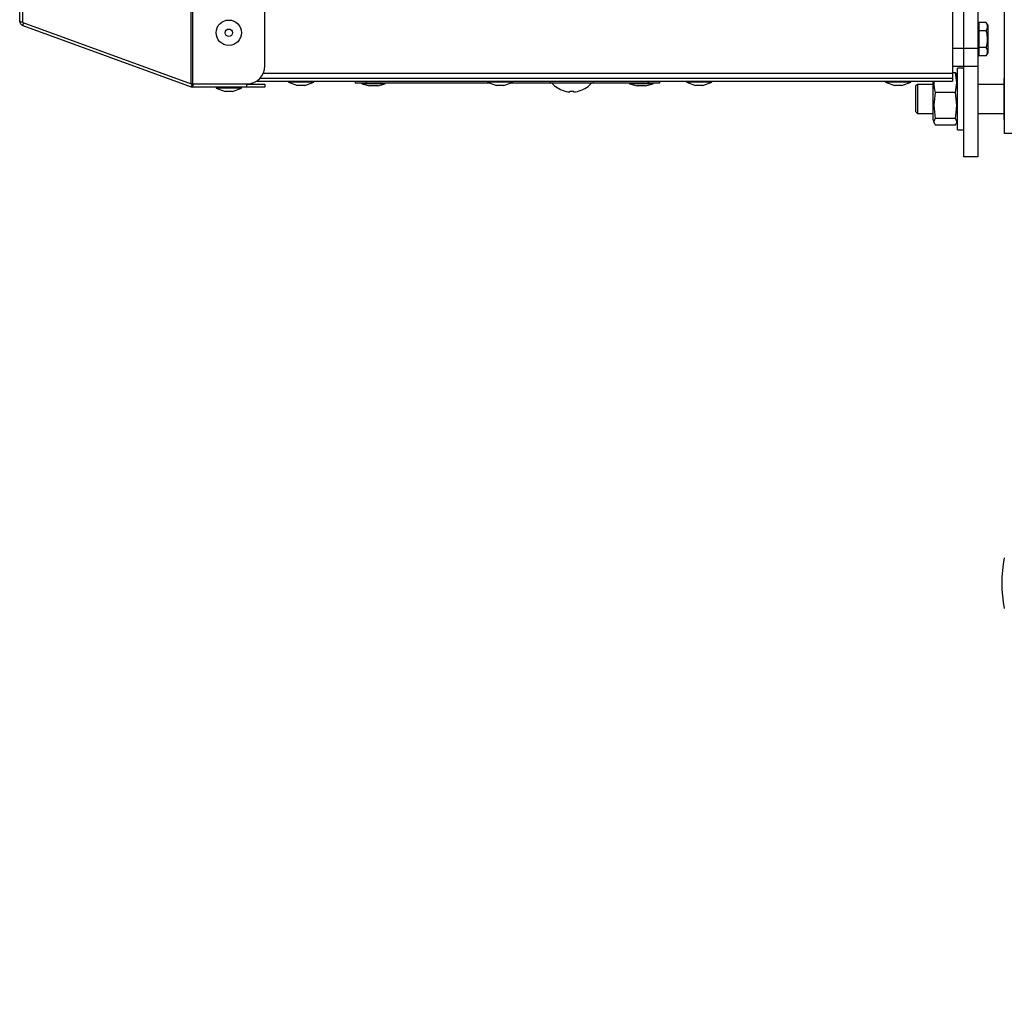
# Model space of a CAD drawing. Units: millimetres. Extents: x 75 to 6225, y 75 to 4384.
# Drawn here: x 690 to 962, y 795 to 1066 of the extents above; entities that cross this region are included whole.
import ezdxf

# ---------------------------------------------------------------- set-up
doc = ezdxf.new("R2010")
doc.units = ezdxf.units.MM
doc.header["$LTSCALE"] = 15
doc.layers.add('WYMIAR', color=8, linetype='Continuous')
doc.styles.add('SLDTEXTSTYLE0', font='TXT', dxfattribs={"width": 0.605})
doc.dimstyles.new('SLDDIMSTYLE2', dxfattribs={"dimtxt": 53.934692, "dimasz": 49.53, "dimexe": 0, "dimexo": 0.0625, "dimgap": 13.483673, "dimtad": 1, "dimdec": 0, "dimrnd": 1e-09, "dimzin": 12, "dimdsep": 46, "dimtxsty": 'SLDTEXTSTYLE0', "dimsah": 1, "dimcen": 0.09, "dimadec": 0, "dimazin": 3, "dimtfac": 1, "dimtdec": 0, "dimtofl": 0, "dimtmove": 0, "dimatfit": 3, "dimfxl": 1, "dimfrac": 2, "dimtolj": 1, "dimtzin": 12, "dimarcsym": 0})

# ---------------------------------------------------------------- blocks, each defined once
blk = doc.blocks.new('_D_21')
at = {"layer": 'WYMIAR'}
for p, q in [((2087.65, 1545.75), (2294.47, 1545.75)), ((2264.47, 237.32), (2264.47, 1545.75)), ((958.76, 237.32), (2294.47, 237.32))]:
    blk.add_line(p, q, dxfattribs=at)
for points in [[(2264.47, 1545.75), (2256.85, 1496.22), (2272.09, 1496.22)], [(2264.47, 237.32), (2272.09, 286.85), (2256.85, 286.85)]]:
    blk.add_solid(points, dxfattribs=at)
at = {"layer": 'WYMIAR', "insert": (2192.85, 809.22), "char_height": 55.562, "attachment_point": 1, "rotation": 90, "style": 'SLDTEXTSTYLE0'}
blk.add_mtext('1308', dxfattribs=at)

msp = doc.modelspace()

# ---------------------------------------------------------------- linework, layer by layer
at = {"lineweight": 25}
for p, q in [((961.65, 1379.516), (961.65, 1034.616)), ((961.65, 1379.516), (961.65, 1034.616)), ((950.35, 1218.186), (950.35, 1058.186)), ((950.35, 1218.186), (950.35, 1058.186)), ((954.35, 1218.186), (954.35, 1058.186)), ((954.35, 1218.186), (954.35, 1058.186)), ((689.565, 1065.737), (689.565, 1193.379)), ((689.565, 1065.737), (689.565, 1193.379)), ((690.421, 1065.338), (690.421, 1191.859)), ((690.421, 1065.338), (690.421, 1191.859)), ((736.994, 1048.387), (736.994, 1132.075)), ((736.994, 1048.387), (736.994, 1132.075)), ((737.438, 1048.357), (737.438, 1131.718)), ((737.438, 1048.357), (737.438, 1131.718)), ((757.35, 1053.357), (757.35, 1114.749)), ((757.35, 1053.357), (757.35, 1114.749)), ((947.35, 1094.186), (947.35, 1051.186)), ((947.35, 1094.186), (947.35, 1051.186)), ((690.421, 1065.338), (736.994, 1048.387)), ((690.421, 1065.338), (736.994, 1048.387)), ((690.421, 1064.516), (690.694, 1065.267)), ((690.421, 1064.516), (690.694, 1065.267)), ((690.421, 1064.516), (736.994, 1047.565)), ((690.421, 1064.516), (736.994, 1047.565)), ((954.65, 1064.686), (954.35, 1064.686)), ((954.65, 1064.686), (954.35, 1064.686)), ((954.65, 1065.305), (954.65, 1064.15)), ((956.677, 1065.305), (954.65, 1065.305)), ((954.65, 1065.305), (954.65, 1064.15)), ((956.677, 1065.305), (954.65, 1065.305)), ((954.65, 1064.15), (954.65, 1062.995)), ((954.65, 1064.15), (954.65, 1062.995)), ((957.15, 1064.486), (956.677, 1065.305)), ((957.15, 1064.486), (956.677, 1065.305)), ((957.15, 1056.886), (957.15, 1064.486)), ((957.15, 1056.886), (957.15, 1064.486)), ((956.677, 1062.995), (954.65, 1062.995)), ((954.65, 1062.995), (954.65, 1060.686)), ((956.677, 1062.995), (954.65, 1062.995)), ((954.65, 1062.995), (954.65, 1060.686)), ((954.65, 1060.686), (954.65, 1058.376)), ((954.65, 1060.686), (954.65, 1058.376)), ((947.35, 1058.186), (950.35, 1058.186)), ((947.35, 1058.186), (950.35, 1058.186)), ((950.35, 1058.186), (950.35, 1053.186)), ((950.35, 1058.186), (954.35, 1058.186)), ((950.35, 1058.186), (950.35, 1053.186)), ((950.35, 1058.186), (954.35, 1058.186)), ((954.35, 1058.186), (954.35, 1053.186)), ((954.35, 1058.186), (954.35, 1053.186)), ((954.35, 1056.686), (954.65, 1056.686)), ((954.35, 1056.686), (954.65, 1056.686)), ((954.65, 1058.376), (954.65, 1057.222)), ((956.677, 1058.376), (954.65, 1058.376)), ((956.677, 1058.376), (954.65, 1058.376)), ((954.65, 1058.376), (954.65, 1057.222)), ((954.65, 1057.222), (954.65, 1056.067)), ((954.65, 1057.222), (954.65, 1056.067)), ((956.677, 1056.067), (954.65, 1056.067)), ((956.677, 1056.067), (954.65, 1056.067)), ((956.677, 1056.067), (957.15, 1056.886)), ((956.677, 1056.067), (957.15, 1056.886)), ((950.35, 1053.186), (947.35, 1053.186)), ((950.35, 1053.186), (947.35, 1053.186)), ((954.35, 1053.186), (950.35, 1053.186)), ((950.35, 1053.186), (950.35, 1028.186)), ((954.35, 1053.186), (950.35, 1053.186)), ((950.35, 1053.186), (950.35, 1028.186)), ((954.35, 1053.186), (954.35, 1028.186)), ((954.35, 1053.186), (954.35, 1028.186)), ((947.35, 1051.186), (756.854, 1051.186)), ((947.35, 1051.186), (756.854, 1051.186)), ((948.129, 1051.404), (947.35, 1051.404)), ((948.129, 1051.404), (947.35, 1051.404)), ((947.35, 1051.186), (947.35, 1049.886)), ((947.35, 1051.186), (947.35, 1049.886)), ((948.75, 1049.986), (948.422, 1050.887)), ((948.75, 1049.986), (948.422, 1050.887)), ((950.35, 1052.686), (948.75, 1052.686)), ((948.75, 1049.531), (948.75, 1052.686)), ((950.35, 1052.686), (948.75, 1052.686)), ((948.75, 1049.531), (948.75, 1052.686)), ((737.438, 1048.357), (736.994, 1048.387)), ((737.438, 1048.357), (736.994, 1048.387)), ((737.267, 1048.316), (736.994, 1047.565)), ((737.267, 1048.316), (736.994, 1047.565)), ((736.994, 1047.565), (737.438, 1047.486)), ((736.994, 1047.565), (737.438, 1047.486)), ((737.091, 1048.38), (737.267, 1048.316)), ((737.091, 1048.38), (737.267, 1048.316)), ((737.267, 1048.316), (737.438, 1048.286)), ((737.267, 1048.316), (737.438, 1048.286)), ((737.438, 1048.357), (752.35, 1048.357)), ((737.438, 1048.357), (752.35, 1048.357)), ((737.438, 1048.286), (737.438, 1047.486)), ((752.35, 1048.286), (737.438, 1048.286)), ((737.438, 1048.286), (737.438, 1047.486)), ((752.35, 1048.286), (737.438, 1048.286)), ((745.35, 1048.357), (745.35, 1048.286)), ((745.35, 1048.357), (745.35, 1048.286)), ((749.35, 1048.286), (749.35, 1048.357)), ((749.35, 1048.286), (749.35, 1048.357)), ((752.35, 1047.486), (752.35, 1048.286)), ((752.35, 1048.286), (757.35, 1048.286)), ((752.35, 1047.486), (752.35, 1048.286)), ((752.35, 1048.286), (757.35, 1048.286)), ((754.95, 1049.086), (947.35, 1049.086)), ((754.95, 1049.086), (947.35, 1049.086)), ((755.949, 1049.886), (947.35, 1049.886)), ((755.949, 1049.886), (947.35, 1049.886)), ((757.35, 1048.286), (757.35, 1047.486)), ((757.35, 1048.286), (757.35, 1047.486)), ((763.85, 1049.086), (763.85, 1048.786)), ((763.85, 1049.086), (763.85, 1048.786)), ((763.85, 1048.786), (766.323, 1047.886)), ((770.85, 1048.786), (763.85, 1048.786)), ((763.85, 1048.786), (766.323, 1047.886)), ((770.85, 1048.786), (763.85, 1048.786)), ((768.377, 1047.886), (766.323, 1047.886)), ((768.377, 1047.886), (766.323, 1047.886)), ((768.377, 1047.886), (770.85, 1048.786)), ((768.377, 1047.886), (770.85, 1048.786)), ((770.85, 1048.786), (770.85, 1049.086)), ((770.85, 1048.786), (770.85, 1049.086)), ((782.35, 1048.586), (782.35, 1049.086)), ((782.35, 1048.586), (782.35, 1049.086)), ((785.35, 1048.586), (782.35, 1048.586)), ((785.35, 1048.586), (782.35, 1048.586)), ((784.1, 1048.586), (784.1, 1048.386)), ((784.1, 1048.586), (784.1, 1048.386)), ((784.1, 1048.386), (786.193, 1047.786)), ((790.6, 1048.386), (784.1, 1048.386)), ((784.1, 1048.386), (786.193, 1047.786)), ((790.6, 1048.386), (784.1, 1048.386)), ((785.35, 1049.086), (785.35, 1048.586)), ((785.35, 1049.086), (785.35, 1048.586)), ((819.4, 1048.586), (785.35, 1048.586)), ((819.4, 1048.586), (785.35, 1048.586)), ((788.508, 1047.786), (786.193, 1047.786)), ((788.508, 1047.786), (786.193, 1047.786)), ((788.508, 1047.786), (790.6, 1048.386)), ((788.508, 1047.786), (790.6, 1048.386)), ((790.6, 1048.386), (790.6, 1048.586)), ((790.6, 1048.386), (790.6, 1048.586)), ((818.85, 1049.086), (818.85, 1048.786)), ((818.85, 1049.086), (818.85, 1048.786)), ((818.85, 1048.786), (821.323, 1047.886)), ((825.85, 1048.786), (818.85, 1048.786)), ((818.85, 1048.786), (821.323, 1047.886)), ((825.85, 1048.786), (818.85, 1048.786)), ((823.377, 1047.886), (821.323, 1047.886)), ((823.377, 1047.886), (821.323, 1047.886)), ((823.377, 1047.886), (825.85, 1048.786)), ((823.377, 1047.886), (825.85, 1048.786)), ((836.11, 1048.586), (825.301, 1048.586)), ((836.11, 1048.586), (825.301, 1048.586)), ((825.85, 1048.786), (825.85, 1049.086)), ((825.85, 1048.786), (825.85, 1049.086)), ((836.11, 1049.086), (836.11, 1048.586)), ((836.11, 1049.086), (836.11, 1048.586)), ((848.11, 1048.586), (836.11, 1048.586)), ((848.11, 1048.586), (836.11, 1048.586)), ((837.61, 1047.66), (837.61, 1047.638)), ((837.61, 1047.66), (837.61, 1047.638)), ((846.61, 1047.638), (846.61, 1047.66)), ((846.61, 1047.638), (846.61, 1047.66)), ((848.11, 1048.586), (848.11, 1049.086)), ((848.11, 1048.586), (848.11, 1049.086)), ((863.35, 1048.586), (848.11, 1048.586)), ((863.35, 1048.586), (848.11, 1048.586)), ((858.1, 1048.586), (858.1, 1048.386)), ((858.1, 1048.586), (858.1, 1048.386)), ((858.1, 1048.386), (860.193, 1047.786)), ((864.6, 1048.386), (858.1, 1048.386)), ((858.1, 1048.386), (860.193, 1047.786)), ((864.6, 1048.386), (858.1, 1048.386)), ((862.508, 1047.786), (860.193, 1047.786)), ((862.508, 1047.786), (860.193, 1047.786)), ((862.508, 1047.786), (864.6, 1048.386)), ((862.508, 1047.786), (864.6, 1048.386)), ((863.35, 1048.586), (863.35, 1049.086)), ((863.35, 1048.586), (863.35, 1049.086)), ((866.35, 1048.586), (863.35, 1048.586)), ((866.35, 1048.586), (863.35, 1048.586)), ((864.6, 1048.386), (864.6, 1048.586)), ((864.6, 1048.386), (864.6, 1048.586)), ((866.35, 1049.086), (866.35, 1048.586)), ((866.35, 1049.086), (866.35, 1048.586)), ((873.85, 1049.086), (873.85, 1048.786)), ((873.85, 1049.086), (873.85, 1048.786)), ((873.85, 1048.786), (876.323, 1047.886)), ((880.85, 1048.786), (873.85, 1048.786)), ((873.85, 1048.786), (876.323, 1047.886)), ((880.85, 1048.786), (873.85, 1048.786)), ((878.377, 1047.886), (876.323, 1047.886)), ((878.377, 1047.886), (876.323, 1047.886)), ((878.377, 1047.886), (880.85, 1048.786)), ((878.377, 1047.886), (880.85, 1048.786)), ((880.85, 1048.786), (880.85, 1049.086)), ((880.85, 1048.786), (880.85, 1049.086)), ((928.85, 1049.086), (928.85, 1048.786)), ((928.85, 1049.086), (928.85, 1048.786)), ((928.85, 1048.786), (931.323, 1047.886)), ((935.85, 1048.786), (928.85, 1048.786)), ((928.85, 1048.786), (931.323, 1047.886)), ((935.85, 1048.786), (928.85, 1048.786)), ((933.377, 1047.886), (931.323, 1047.886)), ((933.377, 1047.886), (931.323, 1047.886)), ((933.377, 1047.886), (935.85, 1048.786)), ((933.377, 1047.886), (935.85, 1048.786)), ((935.85, 1048.786), (935.85, 1049.086)), ((935.85, 1048.786), (935.85, 1049.086)), ((937.65, 1048.186), (937.15, 1047.686)), ((937.65, 1048.186), (937.15, 1047.686)), ((937.15, 1047.686), (937.15, 1045.189)), ((937.15, 1047.686), (937.15, 1045.189)), ((941.95, 1048.186), (937.65, 1048.186)), ((937.65, 1048.186), (937.65, 1045.332)), ((941.95, 1048.186), (937.65, 1048.186)), ((937.65, 1048.186), (937.65, 1045.332)), ((941.95, 1038.386), (941.95, 1049.086)), ((941.95, 1038.386), (941.95, 1049.086)), ((947.35, 1049.886), (947.35, 1049.086)), ((947.35, 1049.886), (947.35, 1049.086)), ((948.75, 1035.686), (948.75, 1049.531)), ((948.75, 1035.686), (948.75, 1049.531)), ((961.55, 1048.186), (954.35, 1048.186)), ((961.55, 1048.186), (954.35, 1048.186)), ((961.65, 1049.961), (961.55, 1049.686)), ((961.65, 1049.961), (961.55, 1049.686)), ((961.55, 1049.686), (961.55, 1047.742)), ((961.55, 1049.686), (961.55, 1047.742)), ((961.55, 1047.742), (961.55, 1038.686)), ((961.55, 1047.742), (961.55, 1038.686)), ((752.35, 1047.486), (737.438, 1047.486)), ((752.35, 1047.486), (737.438, 1047.486)), ((743.85, 1047.486), (743.85, 1047.186)), ((743.85, 1047.486), (743.85, 1047.186)), ((743.85, 1047.186), (746.323, 1046.286)), ((750.85, 1047.186), (743.85, 1047.186)), ((743.85, 1047.186), (746.323, 1046.286)), ((750.85, 1047.186), (743.85, 1047.186)), ((748.377, 1046.286), (746.323, 1046.286)), ((748.377, 1046.286), (746.323, 1046.286)), ((748.377, 1046.286), (750.85, 1047.186)), ((748.377, 1046.286), (750.85, 1047.186)), ((750.85, 1047.186), (750.85, 1047.486)), ((750.85, 1047.186), (750.85, 1047.486)), ((757.35, 1047.486), (752.35, 1047.486)), ((757.35, 1047.486), (752.35, 1047.486)), ((841.61, 1046.383), (841.61, 1046.12)), ((841.61, 1046.383), (841.61, 1046.12)), ((842.61, 1046.12), (842.61, 1046.383)), ((842.61, 1046.12), (842.61, 1046.383)), ((937.15, 1045.189), (937.15, 1040.686)), ((937.15, 1045.189), (937.15, 1040.686)), ((937.65, 1045.332), (937.65, 1040.186)), ((937.65, 1045.332), (937.65, 1040.186)), ((948.129, 1046.013), (942.571, 1046.013)), ((948.129, 1046.013), (942.571, 1046.013)), ((937.15, 1040.686), (937.65, 1040.186)), ((937.15, 1040.686), (937.65, 1040.186)), ((937.65, 1040.186), (941.95, 1040.186)), ((937.65, 1040.186), (941.95, 1040.186)), ((954.35, 1040.186), (961.55, 1040.186)), ((954.35, 1040.186), (961.55, 1040.186)), ((941.95, 1038.386), (942.278, 1037.484)), ((941.95, 1038.386), (942.278, 1037.484)), ((948.129, 1038.795), (942.571, 1038.795)), ((948.129, 1038.795), (942.571, 1038.795)), ((948.129, 1036.968), (942.571, 1036.968)), ((948.129, 1036.968), (942.571, 1036.968)), ((948.422, 1037.484), (948.75, 1038.386)), ((948.422, 1037.484), (948.75, 1038.386)), ((961.55, 1038.686), (961.65, 1038.411)), ((961.55, 1038.686), (961.65, 1038.411)), ((948.75, 1035.686), (950.35, 1035.686)), ((948.75, 1035.686), (950.35, 1035.686)), ((963.7, 1034.616), (961.65, 1034.616)), ((963.7, 1034.616), (961.65, 1034.616)), ((954.35, 1028.186), (950.35, 1028.186)), ((954.35, 1028.186), (950.35, 1028.186))]:
    msp.add_line(p, q, dxfattribs=at)
for radius in [3.5, 3.5, 1.027, 1.027]:
    msp.add_circle((747.35, 1062.486), radius, dxfattribs=at)
for centre, radius, start, end in [((752.35, 1053.357), 5, 270, 0), ((752.35, 1053.357), 5, 270, 0), ((842.11, 1053.386), 7.3, 221.11209, 231.94349), ((842.11, 1053.386), 7.3, 221.11209, 231.94349), ((842.11, 1053.386), 7.283, 231.83783, 266.0633), ((842.11, 1053.386), 7.283, 231.83783, 266.0633), ((842.11, 1053.386), 7.283, 273.9367, 308.16217), ((842.11, 1053.386), 7.283, 273.9367, 308.16217), ((842.11, 1053.386), 7.3, 308.05651, 318.88791), ((842.11, 1053.386), 7.3, 308.05651, 318.88791), ((842.11, 1053.386), 7.021, 265.91604, 274.08396), ((842.11, 1053.386), 7.021, 265.91604, 274.08396), ((996.3, 910.386), 35.35, 168.57881, 191.42119), ((996.3, 910.386), 35.35, 168.57881, 191.42119)]:
    msp.add_arc(centre, radius, start, end, dxfattribs=at)
for points, knots in [([(690.421, 1065.338), (690.303, 1065.357), (690.053, 1065.397), (689.766, 1065.492), (689.593, 1065.606), (689.574, 1065.697), (689.565, 1065.737)], [0, 0, 0, 0, 0.2395583, 0.507958, 0.7827091, 1, 1, 1, 1]), ([(690.421, 1065.338), (690.303, 1065.357), (690.053, 1065.397), (689.766, 1065.492), (689.593, 1065.606), (689.574, 1065.697), (689.565, 1065.737)], [0, 0, 0, 0, 0.2395583, 0.507958, 0.7827091, 1, 1, 1, 1]), ([(956.677, 1062.995), (956.864, 1063.408), (957.213, 1064.18), (956.847, 1064.947), (956.677, 1065.305)], [0, 0, 0, 0, 0.5347087, 1, 1, 1, 1]), ([(956.677, 1062.995), (956.864, 1063.408), (957.213, 1064.18), (956.847, 1064.947), (956.677, 1065.305)], [0, 0, 0, 0, 0.5347087, 1, 1, 1, 1]), ([(956.677, 1058.376), (956.725, 1058.549), (956.981, 1059.484), (957.145, 1061.076), (956.817, 1062.422), (956.677, 1062.995)], [0, 0, 0, 0, 0.1149387, 0.622704, 1, 1, 1, 1]), ([(956.677, 1058.376), (956.725, 1058.549), (956.981, 1059.484), (957.145, 1061.076), (956.817, 1062.422), (956.677, 1062.995)], [0, 0, 0, 0, 0.1149387, 0.622704, 1, 1, 1, 1]), ([(956.677, 1056.067), (956.864, 1056.48), (957.213, 1057.251), (956.847, 1058.019), (956.677, 1058.376)], [0, 0, 0, 0, 0.5347087, 1, 1, 1, 1]), ([(956.677, 1056.067), (956.864, 1056.48), (957.213, 1057.251), (956.847, 1058.019), (956.677, 1058.376)], [0, 0, 0, 0, 0.5347087, 1, 1, 1, 1]), ([(948.129, 1046.013), (948.31, 1046.895), (948.678, 1048.692), (948.314, 1050.489), (948.129, 1051.404)], [0, 0, 0, 0, 0.4912125, 1, 1, 1, 1]), ([(948.129, 1051.404), (948.186, 1051.329), (948.318, 1051.157), (948.346, 1050.981), (948.361, 1050.882)], [0, 0, 0, 0, 0.4325122, 1, 1, 1, 1]), ([(948.129, 1046.013), (948.31, 1046.895), (948.678, 1048.692), (948.314, 1050.489), (948.129, 1051.404)], [0, 0, 0, 0, 0.4912125, 1, 1, 1, 1]), ([(948.129, 1051.404), (948.186, 1051.329), (948.318, 1051.157), (948.346, 1050.981), (948.361, 1050.882)], [0, 0, 0, 0, 0.4325122, 1, 1, 1, 1]), ([(942.251, 1049.086), (942.234, 1048.976), (942.077, 1047.952), (942.338, 1046.927), (942.571, 1046.013)], [0, 0, 0, 0, 0.1073649, 1, 1, 1, 1]), ([(942.251, 1049.086), (942.234, 1048.976), (942.077, 1047.952), (942.338, 1046.927), (942.571, 1046.013)], [0, 0, 0, 0, 0.1073649, 1, 1, 1, 1]), ([(942.571, 1046.013), (942.39, 1044.831), (942.022, 1042.426), (942.386, 1040.019), (942.571, 1038.795)], [0, 0, 0, 0, 0.4912125, 1, 1, 1, 1]), ([(942.571, 1046.013), (942.39, 1044.831), (942.022, 1042.426), (942.386, 1040.019), (942.571, 1038.795)], [0, 0, 0, 0, 0.4912125, 1, 1, 1, 1]), ([(948.129, 1038.795), (948.31, 1039.976), (948.678, 1042.382), (948.314, 1044.788), (948.129, 1046.013)], [0, 0, 0, 0, 0.4912125, 1, 1, 1, 1]), ([(948.129, 1038.795), (948.31, 1039.976), (948.678, 1042.382), (948.314, 1044.788), (948.129, 1046.013)], [0, 0, 0, 0, 0.4912125, 1, 1, 1, 1]), ([(942.571, 1038.795), (942.518, 1038.72), (942.285, 1038.389), (942.108, 1037.785), (942.362, 1037.249), (942.564, 1036.977), (942.571, 1036.968)], [0, 0, 0, 0, 0.1237984, 0.5483016, 0.9848984, 1, 1, 1, 1]), ([(942.571, 1038.795), (942.518, 1038.72), (942.285, 1038.389), (942.108, 1037.785), (942.362, 1037.249), (942.564, 1036.977), (942.571, 1036.968)], [0, 0, 0, 0, 0.1237984, 0.5483016, 0.9848984, 1, 1, 1, 1]), ([(948.129, 1036.968), (948.136, 1036.977), (948.333, 1037.242), (948.591, 1037.777), (948.421, 1038.382), (948.182, 1038.72), (948.129, 1038.795)], [0, 0, 0, 0, 0.0151017, 0.4399393, 0.876201, 1, 1, 1, 1]), ([(948.129, 1036.968), (948.136, 1036.977), (948.333, 1037.242), (948.591, 1037.777), (948.421, 1038.382), (948.182, 1038.72), (948.129, 1038.795)], [0, 0, 0, 0, 0.0151017, 0.4399393, 0.876201, 1, 1, 1, 1])]:
    msp.add_open_spline(points, degree=3, knots=knots, dxfattribs=at)
msp.add_open_spline([(689.565, 1065.737), (689.577, 1065.605), (689.601, 1065.34), (689.786, 1064.981), (690.059, 1064.685), (690.3, 1064.572), (690.421, 1064.516)], degree=3, dxfattribs=at)
msp.add_open_spline([(689.565, 1065.737), (689.577, 1065.605), (689.601, 1065.34), (689.786, 1064.981), (690.059, 1064.685), (690.3, 1064.572), (690.421, 1064.516)], degree=3, dxfattribs=at)

# ---------------------------------------------------------------- dimensions: what is measured, and where the dimension line sits
at = {"layer": 'WYMIAR'}
dim = msp.add_linear_dim(base=(2264.473, 1545.746), p1=(943.764, 237.325), p2=(2072.653, 1545.746), angle=90, dimstyle='SLDDIMSTYLE2', dxfattribs=at)
dim.commit()
dim.dimension.update_dxf_attribs({"geometry": '_D_21', "text_midpoint": (2264.473, 891.535), "dimtype": 160})

doc.saveas('drawing.dxf')
